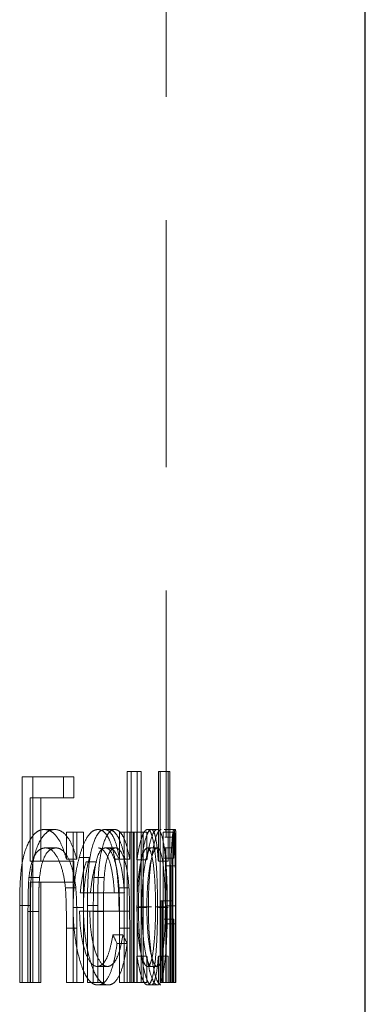
# Model space of a CAD drawing. Units: millimetres. Extents: x 10 to 584, y 10 to 410.
# Drawn here: x 508 to 512, y 190 to 200 of the extents above; entities that cross this region are included whole.
import ezdxf

# ---------------------------------------------------------------- set-up
doc = ezdxf.new("R2010")
doc.units = ezdxf.units.MM
doc.header["$LTSCALE"] = 2
doc.linetypes.add('HIDDEN', pattern=[1.905, 1.27, -0.635])

msp = doc.modelspace()

# ---------------------------------------------------------------- linework, layer by layer
at = {"color": 7, "linetype": 'HIDDEN', "lineweight": 18}
for p, q in [((509.682, 191.582), (509.682, 210.502)), ((509.282, 192.257), (509.323, 192.257)), ((509.282, 190.086), (509.282, 192.257)), ((509.323, 192.257), (509.323, 190.086)), ((509.425, 192.257), (509.323, 192.257)), ((509.384, 192.257), (509.384, 190.086)), ((509.425, 190.086), (509.425, 192.257)), ((509.603, 192.257), (509.62, 192.257)), ((509.603, 191.333), (509.603, 192.257)), ((509.62, 192.257), (509.62, 190.086)), ((509.721, 192.257), (509.62, 192.257)), ((509.703, 192.257), (509.703, 191.333)), ((509.721, 190.086), (509.721, 192.257)), ((508.202, 192.203), (508.628, 192.203)), ((508.202, 190.086), (508.202, 192.203)), ((508.311, 192.203), (508.311, 190.086)), ((508.628, 192.203), (508.628, 191.986)), ((508.734, 192.203), (508.628, 192.203)), ((508.734, 191.986), (508.734, 192.203)), ((508.286, 191.986), (508.286, 191.334)), ((508.628, 191.986), (508.286, 191.986)), ((508.395, 191.334), (508.395, 191.986)), ((508.734, 191.986), (508.628, 191.986)), ((508.536, 191.66), (508.428, 191.66)), ((508.658, 191.633), (508.658, 191.354)), ((508.764, 191.633), (508.658, 191.633)), ((508.727, 190.086), (508.727, 191.633)), ((508.764, 191.633), (508.833, 191.633)), ((508.764, 191.354), (508.764, 191.633)), ((508.833, 191.633), (508.833, 190.086)), ((509.154, 191.66), (509.05, 191.66)), ((509.205, 191.633), (509.205, 191.354)), ((509.308, 191.633), (509.205, 191.633)), ((509.251, 190.086), (509.251, 191.633)), ((509.308, 191.354), (509.308, 191.633)), ((509.308, 191.633), (509.353, 191.633)), ((509.345, 191.633), (509.345, 190.086)), ((509.353, 191.633), (509.353, 190.086)), ((509.448, 191.633), (509.353, 191.633)), ((509.383, 191.347), (509.383, 191.633)), ((509.448, 190.086), (509.448, 191.633)), ((509.448, 191.633), (509.485, 191.633)), ((509.485, 191.633), (509.485, 191.347)), ((509.592, 191.66), (509.491, 191.66)), ((509.652, 191.633), (509.662, 191.633)), ((509.652, 190.086), (509.652, 191.633)), ((509.763, 191.633), (509.662, 191.633)), ((509.763, 191.66), (509.663, 191.66)), ((509.752, 191.633), (509.752, 190.086)), ((509.78, 191.66), (509.763, 191.66)), ((509.763, 191.364), (509.763, 191.633)), ((509.771, 191.581), (509.671, 191.581)), ((509.782, 191.31), (509.782, 191.585)), ((508.55, 191.47), (508.442, 191.47)), ((509.163, 191.47), (509.059, 191.47)), ((509.592, 191.47), (509.491, 191.47)), ((509.764, 191.47), (509.664, 191.47)), ((509.779, 191.47), (509.764, 191.47)), ((508.286, 191.334), (508.628, 191.334)), ((508.734, 191.334), (508.628, 191.334)), ((508.764, 191.354), (508.658, 191.354)), ((508.734, 191.117), (508.734, 191.334)), ((508.894, 191.372), (508.789, 191.372)), ((508.966, 191.325), (508.861, 191.325)), ((509.259, 191.355), (509.156, 191.355)), ((509.308, 191.354), (509.205, 191.354)), ((509.485, 191.347), (509.383, 191.347)), ((509.703, 191.333), (509.603, 191.333)), ((509.763, 191.364), (509.662, 191.364)), ((509.682, 187.226), (509.682, 191.309)), ((509.78, 191.286), (509.68, 191.286)), ((508.381, 191.166), (508.272, 191.166)), ((508.628, 191.117), (508.286, 191.117)), ((508.286, 191.117), (508.286, 190.086)), ((508.395, 190.086), (508.395, 191.117)), ((508.734, 191.117), (508.628, 191.117)), ((509.046, 191.166), (508.941, 191.166)), ((508.754, 191.06), (508.647, 191.06)), ((508.8, 191.009), (509.151, 191.009)), ((509.254, 191.009), (509.151, 191.009)), ((509.301, 191.06), (509.198, 191.06)), ((509.629, 190.924), (509.629, 190.086)), ((509.73, 190.924), (509.629, 190.924)), ((509.643, 190.086), (509.643, 190.925)), ((509.744, 190.925), (509.643, 190.925)), ((509.73, 190.086), (509.73, 190.924)), ((509.744, 190.925), (509.744, 190.086)), ((508.177, 190.876), (508.177, 190.086)), ((508.287, 190.876), (508.177, 190.876)), ((508.262, 190.086), (508.262, 190.814)), ((508.372, 190.814), (508.262, 190.814)), ((508.287, 190.086), (508.287, 190.876)), ((508.372, 190.814), (508.372, 190.086)), ((508.833, 190.855), (508.727, 190.855)), ((509.199, 190.819), (508.793, 190.819)), ((508.874, 190.876), (508.874, 190.086)), ((508.979, 190.876), (508.874, 190.876)), ((508.934, 190.086), (508.934, 190.814)), ((509.039, 190.814), (508.934, 190.814)), ((508.979, 190.086), (508.979, 190.876)), ((509.039, 190.814), (509.039, 190.086)), ((509.302, 190.819), (509.199, 190.819)), ((509.485, 190.856), (509.383, 190.856)), ((509.5, 190.864), (509.399, 190.864)), ((509.534, 190.862), (509.433, 190.862)), ((509.675, 190.862), (509.574, 190.862)), ((509.695, 190.864), (509.595, 190.864)), ((509.703, 190.856), (509.603, 190.856)), ((509.682, 190.086), (509.682, 190.873)), ((509.782, 190.873), (509.682, 190.873)), ((509.782, 190.873), (509.782, 190.086)), ((509.763, 190.737), (509.662, 190.737)), ((509.763, 190.086), (509.763, 190.737)), ((508.658, 190.645), (508.658, 190.086)), ((508.764, 190.645), (508.658, 190.645)), ((508.764, 190.086), (508.764, 190.645)), ((509.205, 190.645), (509.205, 190.086)), ((509.308, 190.645), (509.205, 190.645)), ((509.308, 190.086), (509.308, 190.645)), ((509.68, 190.688), (509.68, 190.086)), ((509.78, 190.688), (509.68, 190.688)), ((509.78, 190.086), (509.78, 190.688)), ((509.238, 190.574), (509.135, 190.574)), ((509.281, 190.486), (509.178, 190.486)), ((509.383, 190.086), (509.383, 190.354)), ((509.485, 190.354), (509.383, 190.354)), ((509.485, 190.354), (509.485, 190.086)), ((509.603, 190.086), (509.603, 190.354)), ((509.703, 190.354), (509.603, 190.354)), ((509.703, 190.354), (509.703, 190.086)), ((509.078, 190.249), (508.974, 190.249)), ((509.592, 190.249), (509.491, 190.249)), ((508.287, 190.086), (508.177, 190.086)), ((508.372, 190.086), (508.287, 190.086)), ((508.395, 190.086), (508.372, 190.086)), ((508.764, 190.086), (508.658, 190.086)), ((508.833, 190.086), (508.764, 190.086)), ((508.979, 190.086), (508.874, 190.086)), ((509.039, 190.086), (508.979, 190.086)), ((509.308, 190.086), (509.205, 190.086)), ((509.353, 190.086), (509.308, 190.086)), ((509.448, 190.086), (509.353, 190.086)), ((509.485, 190.086), (509.448, 190.086)), ((509.629, 190.086), (509.62, 190.086)), ((509.73, 190.086), (509.629, 190.086)), ((509.744, 190.086), (509.73, 190.086)), ((509.78, 190.086), (509.744, 190.086)), ((509.782, 190.086), (509.78, 190.086)), ((509.086, 190.059), (508.981, 190.059)), ((509.593, 190.059), (509.492, 190.059))]:
    msp.add_line(p, q, dxfattribs=at)
at = {"color": 7, "linetype": 'Continuous', "lineweight": 25}
msp.add_line((511.732, 180.586), (511.732, 207.086), dxfattribs=at)
at = {"color": 7, "linetype": 'HIDDEN', "lineweight": 18}
for major_axis, start_param, end_param in [((16.6, 0), 0.246895, 0.257393), ((16.7, 0), 0.245386, 0.255817)]:
    msp.add_ellipse((493.082, 188.355), major_axis=major_axis, ratio=0.525126, start_param=start_param, end_param=end_param, dxfattribs=at)
for points, knots in [([(508.428, 191.66), (508.41, 191.658), (508.392, 191.656), (508.355, 191.638), (508.337, 191.623), (508.285, 191.564), (508.253, 191.504), (508.217, 191.39), (508.207, 191.347), (508.193, 191.258), (508.189, 191.211), (508.178, 191.068), (508.177, 190.972), (508.177, 190.876)], [0, 0, 0, 0, 0.125, 0.125, 0.25, 0.25, 0.5, 0.5, 0.625, 0.625, 0.75, 0.75, 1, 1, 1, 1]), ([(508.287, 190.876), (508.287, 190.972), (508.288, 191.067), (508.298, 191.209), (508.303, 191.256), (508.317, 191.346), (508.327, 191.388), (508.361, 191.503), (508.393, 191.563), (508.445, 191.623), (508.463, 191.637), (508.499, 191.656), (508.518, 191.658), (508.536, 191.66)], [0, 0, 0, 0, 0.25, 0.25, 0.375, 0.375, 0.5, 0.5, 0.75, 0.75, 0.875, 0.875, 1, 1, 1, 1]), ([(508.658, 191.354), (508.644, 191.4), (508.63, 191.445), (508.598, 191.523), (508.579, 191.557), (508.54, 191.609), (508.519, 191.628), (508.475, 191.654), (508.452, 191.658), (508.428, 191.66)], [0, 0, 0, 0, 0.25, 0.25, 0.5, 0.5, 0.75, 0.75, 1, 1, 1, 1]), ([(508.536, 191.66), (508.559, 191.658), (508.582, 191.654), (508.625, 191.629), (508.646, 191.61), (508.686, 191.557), (508.704, 191.524), (508.737, 191.446), (508.751, 191.4), (508.764, 191.354)], [0, 0, 0, 0, 0.25, 0.25, 0.5, 0.5, 0.75, 0.75, 1, 1, 1, 1]), ([(508.789, 191.372), (508.802, 191.417), (508.815, 191.461), (508.845, 191.534), (508.861, 191.566), (508.895, 191.614), (508.912, 191.632), (508.947, 191.655), (508.965, 191.658), (508.983, 191.66)], [0, 0, 0, 0, 0.25, 0.25, 0.5, 0.5, 0.75, 0.75, 1, 1, 1, 1]), ([(509.05, 191.66), (509.037, 191.658), (509.024, 191.656), (508.998, 191.637), (508.985, 191.622), (508.948, 191.56), (508.926, 191.498), (508.901, 191.383), (508.894, 191.34), (508.885, 191.251), (508.882, 191.205), (508.875, 191.065), (508.874, 190.971), (508.874, 190.876)], [0, 0, 0, 0, 0.125, 0.125, 0.25, 0.25, 0.5, 0.5, 0.625, 0.625, 0.75, 0.75, 1, 1, 1, 1]), ([(508.979, 190.876), (508.979, 190.97), (508.98, 191.064), (508.987, 191.204), (508.99, 191.251), (508.999, 191.339), (509.006, 191.382), (509.03, 191.498), (509.052, 191.559), (509.089, 191.621), (509.102, 191.636), (509.128, 191.656), (509.141, 191.658), (509.154, 191.66)], [0, 0, 0, 0, 0.25, 0.25, 0.375, 0.375, 0.5, 0.5, 0.75, 0.75, 0.875, 0.875, 1, 1, 1, 1]), ([(508.983, 191.66), (509, 191.658), (509.018, 191.655), (509.051, 191.631), (509.067, 191.612), (509.097, 191.56), (509.111, 191.528), (509.136, 191.449), (509.146, 191.403), (509.156, 191.355)], [0, 0, 0, 0, 0.25, 0.25, 0.5, 0.5, 0.75, 0.75, 1, 1, 1, 1]), ([(509.205, 191.354), (509.196, 191.399), (509.187, 191.444), (509.165, 191.522), (509.153, 191.555), (509.127, 191.608), (509.112, 191.628), (509.082, 191.654), (509.066, 191.658), (509.05, 191.66)], [0, 0, 0, 0, 0.25, 0.25, 0.5, 0.5, 0.75, 0.75, 1, 1, 1, 1]), ([(509.259, 191.355), (509.25, 191.403), (509.239, 191.449), (509.215, 191.526), (509.201, 191.56), (509.171, 191.612), (509.156, 191.63), (509.122, 191.655), (509.105, 191.658), (509.087, 191.66)], [0, 0, 0, 0, 0.25, 0.25, 0.5, 0.5, 0.75, 0.75, 1, 1, 1, 1]), ([(509.154, 191.66), (509.17, 191.658), (509.185, 191.654), (509.215, 191.628), (509.23, 191.608), (509.256, 191.556), (509.268, 191.523), (509.29, 191.445), (509.299, 191.4), (509.308, 191.354)], [0, 0, 0, 0, 0.25, 0.25, 0.5, 0.5, 0.75, 0.75, 1, 1, 1, 1]), ([(509.491, 191.66), (509.482, 191.658), (509.472, 191.655), (509.453, 191.629), (509.443, 191.61), (509.424, 191.557), (509.415, 191.523), (509.398, 191.442), (509.39, 191.395), (509.383, 191.347)], [0, 0, 0, 0, 0.25, 0.25, 0.5, 0.5, 0.75, 0.75, 1, 1, 1, 1]), ([(509.399, 190.864), (509.399, 190.917), (509.399, 190.97), (509.403, 191.073), (509.406, 191.125), (509.418, 191.271), (509.429, 191.357), (509.455, 191.504), (509.47, 191.564), (509.492, 191.622), (509.5, 191.637), (509.515, 191.656), (509.523, 191.658), (509.53, 191.66)], [0, 0, 0, 0, 0.125, 0.125, 0.25, 0.25, 0.5, 0.5, 0.75, 0.75, 0.875, 0.875, 1, 1, 1, 1]), ([(509.485, 191.347), (509.492, 191.395), (509.499, 191.442), (509.516, 191.522), (509.525, 191.557), (509.544, 191.61), (509.554, 191.629), (509.573, 191.655), (509.583, 191.658), (509.592, 191.66)], [0, 0, 0, 0, 0.25, 0.25, 0.5, 0.5, 0.75, 0.75, 1, 1, 1, 1]), ([(509.595, 190.864), (509.595, 190.917), (509.594, 190.97), (509.592, 191.073), (509.591, 191.124), (509.584, 191.27), (509.577, 191.357), (509.559, 191.504), (509.548, 191.564), (509.529, 191.622), (509.522, 191.637), (509.507, 191.656), (509.499, 191.658), (509.491, 191.66)], [0, 0, 0, 0, 0.125, 0.125, 0.25, 0.25, 0.5, 0.5, 0.75, 0.75, 0.875, 0.875, 1, 1, 1, 1]), ([(509.631, 191.66), (509.624, 191.658), (509.616, 191.656), (509.601, 191.637), (509.594, 191.623), (509.571, 191.564), (509.557, 191.505), (509.531, 191.358), (509.519, 191.271), (509.508, 191.125), (509.505, 191.075), (509.501, 190.971), (509.501, 190.917), (509.5, 190.864)], [0, 0, 0, 0, 0.125, 0.125, 0.25, 0.25, 0.5, 0.5, 0.75, 0.75, 0.875, 0.875, 1, 1, 1, 1]), ([(509.53, 191.66), (509.538, 191.658), (509.546, 191.654), (509.561, 191.627), (509.568, 191.605), (509.58, 191.548), (509.586, 191.513), (509.595, 191.43), (509.599, 191.382), (509.603, 191.333)], [0, 0, 0, 0, 0.25, 0.25, 0.5, 0.5, 0.75, 0.75, 1, 1, 1, 1]), ([(509.592, 191.66), (509.6, 191.658), (509.608, 191.656), (509.622, 191.637), (509.629, 191.623), (509.649, 191.564), (509.66, 191.505), (509.678, 191.358), (509.685, 191.27), (509.691, 191.125), (509.693, 191.075), (509.695, 190.971), (509.695, 190.917), (509.695, 190.864)], [0, 0, 0, 0, 0.125, 0.125, 0.25, 0.25, 0.5, 0.5, 0.75, 0.75, 0.875, 0.875, 1, 1, 1, 1]), ([(509.68, 191.66), (509.68, 191.655), (509.682, 191.649), (509.682, 191.597), (509.682, 191.582)], [0, 0, 0, 0, 0.691511, 1, 1, 1, 1]), ([(509.73, 190.924), (509.73, 191.01), (509.73, 191.095), (509.732, 191.266), (509.734, 191.35), (509.74, 191.498), (509.745, 191.559), (509.752, 191.62), (509.754, 191.636), (509.759, 191.656), (509.761, 191.658), (509.763, 191.66)], [0, 0, 0, 0, 0.25, 0.25, 0.5, 0.5, 0.75, 0.75, 0.875, 0.875, 1, 1, 1, 1]), ([(509.763, 191.66), (509.766, 191.658), (509.768, 191.651), (509.772, 191.615), (509.774, 191.588), (509.778, 191.488), (509.779, 191.391), (509.78, 191.286)], [0, 0, 0, 0, 0.25, 0.25, 0.5, 0.5, 1, 1, 1, 1]), ([(509.78, 191.286), (509.78, 191.338), (509.781, 191.39), (509.781, 191.483), (509.782, 191.526), (509.782, 191.592), (509.782, 191.617), (509.781, 191.652), (509.78, 191.658), (509.78, 191.66)], [0, 0, 0, 0, 0.25, 0.25, 0.5, 0.5, 0.75, 0.75, 1, 1, 1, 1]), ([(509.771, 191.581), (509.77, 191.553), (509.768, 191.52), (509.765, 191.446), (509.764, 191.405), (509.763, 191.364)], [0, 0, 0, 0, 0.5, 0.5, 1, 1, 1, 1]), ([(508.272, 191.166), (508.278, 191.212), (508.284, 191.257), (508.305, 191.338), (508.319, 191.373), (508.351, 191.426), (508.369, 191.444), (508.405, 191.466), (508.424, 191.469), (508.442, 191.47)], [0, 0, 0, 0, 0.25, 0.25, 0.5, 0.5, 0.75, 0.75, 1, 1, 1, 1]), ([(508.55, 191.47), (508.532, 191.469), (508.514, 191.466), (508.478, 191.444), (508.46, 191.427), (508.428, 191.374), (508.415, 191.339), (508.393, 191.258), (508.387, 191.212), (508.381, 191.166)], [0, 0, 0, 0, 0.25, 0.25, 0.5, 0.5, 0.75, 0.75, 1, 1, 1, 1]), ([(508.442, 191.47), (508.466, 191.469), (508.489, 191.462), (508.532, 191.424), (508.553, 191.395), (508.589, 191.322), (508.606, 191.278), (508.631, 191.178), (508.641, 191.12), (508.647, 191.06)], [0, 0, 0, 0, 0.25, 0.25, 0.5, 0.5, 0.75, 0.75, 1, 1, 1, 1]), ([(508.754, 191.06), (508.747, 191.12), (508.738, 191.176), (508.712, 191.278), (508.697, 191.321), (508.66, 191.394), (508.64, 191.423), (508.597, 191.461), (508.574, 191.469), (508.55, 191.47)], [0, 0, 0, 0, 0.25, 0.25, 0.5, 0.5, 0.75, 0.75, 1, 1, 1, 1]), ([(508.941, 191.166), (508.945, 191.211), (508.949, 191.255), (508.964, 191.335), (508.973, 191.37), (508.995, 191.425), (509.008, 191.443), (509.033, 191.466), (509.046, 191.469), (509.059, 191.47)], [0, 0, 0, 0, 0.25, 0.25, 0.5, 0.5, 0.75, 0.75, 1, 1, 1, 1]), ([(509.151, 191.009), (509.146, 191.075), (509.14, 191.14), (509.122, 191.258), (509.109, 191.31), (509.079, 191.389), (509.062, 191.419), (509.025, 191.46), (509.006, 191.468), (508.986, 191.47)], [0, 0, 0, 0, 0.25, 0.25, 0.5, 0.5, 0.75, 0.75, 1, 1, 1, 1]), ([(509.163, 191.47), (509.15, 191.469), (509.138, 191.466), (509.112, 191.443), (509.1, 191.425), (509.078, 191.372), (509.068, 191.336), (509.054, 191.256), (509.05, 191.211), (509.046, 191.166)], [0, 0, 0, 0, 0.25, 0.25, 0.5, 0.5, 0.75, 0.75, 1, 1, 1, 1]), ([(509.059, 191.47), (509.076, 191.469), (509.092, 191.461), (509.122, 191.423), (509.136, 191.393), (509.16, 191.32), (509.171, 191.276), (509.188, 191.176), (509.194, 191.119), (509.198, 191.06)], [0, 0, 0, 0, 0.25, 0.25, 0.5, 0.5, 0.75, 0.75, 1, 1, 1, 1]), ([(509.09, 191.47), (509.11, 191.468), (509.129, 191.46), (509.165, 191.42), (509.182, 191.39), (509.212, 191.311), (509.225, 191.261), (509.243, 191.141), (509.249, 191.076), (509.254, 191.009)], [0, 0, 0, 0, 0.25, 0.25, 0.5, 0.5, 0.75, 0.75, 1, 1, 1, 1]), ([(509.301, 191.06), (509.297, 191.119), (509.291, 191.174), (509.274, 191.275), (509.264, 191.318), (509.239, 191.392), (509.226, 191.422), (509.196, 191.461), (509.179, 191.469), (509.163, 191.47)], [0, 0, 0, 0, 0.25, 0.25, 0.5, 0.5, 0.75, 0.75, 1, 1, 1, 1]), ([(509.383, 190.856), (509.384, 190.938), (509.386, 191.02), (509.398, 191.172), (509.406, 191.239), (509.428, 191.352), (509.44, 191.398), (509.465, 191.457), (509.478, 191.469), (509.491, 191.47)], [0, 0, 0, 0, 0.25, 0.25, 0.5, 0.5, 0.75, 0.75, 1, 1, 1, 1]), ([(509.53, 191.47), (509.525, 191.469), (509.519, 191.467), (509.508, 191.452), (509.502, 191.441), (509.485, 191.397), (509.474, 191.354), (509.455, 191.241), (509.447, 191.173), (509.439, 191.062), (509.437, 191.023), (509.434, 190.944), (509.433, 190.903), (509.433, 190.862)], [0, 0, 0, 0, 0.125, 0.125, 0.25, 0.25, 0.5, 0.5, 0.75, 0.75, 0.875, 0.875, 1, 1, 1, 1]), ([(509.592, 191.47), (509.579, 191.469), (509.567, 191.458), (509.541, 191.398), (509.529, 191.353), (509.508, 191.24), (509.499, 191.172), (509.488, 191.021), (509.485, 190.939), (509.485, 190.856)], [0, 0, 0, 0, 0.25, 0.25, 0.5, 0.5, 0.75, 0.75, 1, 1, 1, 1]), ([(509.491, 191.47), (509.497, 191.469), (509.503, 191.467), (509.514, 191.452), (509.52, 191.441), (509.535, 191.397), (509.544, 191.355), (509.559, 191.241), (509.565, 191.173), (509.57, 191.062), (509.572, 191.023), (509.574, 190.944), (509.574, 190.903), (509.574, 190.862)], [0, 0, 0, 0, 0.125, 0.125, 0.25, 0.25, 0.5, 0.5, 0.75, 0.75, 0.875, 0.875, 1, 1, 1, 1]), ([(509.675, 190.862), (509.675, 190.902), (509.674, 190.943), (509.673, 191.022), (509.671, 191.061), (509.665, 191.172), (509.66, 191.24), (509.645, 191.353), (509.636, 191.397), (509.621, 191.441), (509.616, 191.452), (509.604, 191.467), (509.598, 191.469), (509.592, 191.47)], [0, 0, 0, 0, 0.125, 0.125, 0.25, 0.25, 0.5, 0.5, 0.75, 0.75, 0.875, 0.875, 1, 1, 1, 1]), ([(509.664, 191.47), (509.666, 191.468), (509.668, 191.464), (509.671, 191.439), (509.673, 191.421), (509.676, 191.35), (509.678, 191.283), (509.679, 191.126), (509.679, 191.038), (509.68, 190.863), (509.68, 190.776), (509.68, 190.688)], [0, 0, 0, 0, 0.125, 0.125, 0.25, 0.25, 0.5, 0.5, 0.75, 0.75, 1, 1, 1, 1]), ([(509.682, 191.309), (509.682, 191.329), (509.682, 191.379), (509.681, 191.436), (509.68, 191.467), (509.679, 191.469), (509.679, 191.47)], [0, 0, 0, 0, 0.1912, 0.493236, 0.815871, 1, 1, 1, 1]), ([(509.764, 191.47), (509.763, 191.469), (509.761, 191.467), (509.758, 191.454), (509.757, 191.443), (509.752, 191.399), (509.749, 191.354), (509.745, 191.241), (509.745, 191.177), (509.744, 191.051), (509.744, 190.988), (509.744, 190.925)], [0, 0, 0, 0, 0.125, 0.125, 0.25, 0.25, 0.5, 0.5, 0.75, 0.75, 1, 1, 1, 1]), ([(509.78, 190.688), (509.78, 190.775), (509.78, 190.863), (509.779, 191.037), (509.779, 191.123), (509.778, 191.281), (509.776, 191.349), (509.773, 191.42), (509.771, 191.439), (509.768, 191.464), (509.766, 191.468), (509.764, 191.47)], [0, 0, 0, 0, 0.25, 0.25, 0.5, 0.5, 0.75, 0.75, 0.875, 0.875, 1, 1, 1, 1]), ([(509.779, 191.47), (509.78, 191.469), (509.78, 191.467), (509.781, 191.451), (509.781, 191.438), (509.782, 191.386), (509.782, 191.334), (509.782, 191.21), (509.782, 191.142), (509.782, 191.007), (509.782, 190.94), (509.782, 190.873)], [0, 0, 0, 0, 0.125, 0.125, 0.25, 0.25, 0.5, 0.5, 0.75, 0.75, 1, 1, 1, 1]), ([(508.727, 190.855), (508.727, 190.902), (508.728, 190.949), (508.733, 191.042), (508.737, 191.087), (508.748, 191.174), (508.754, 191.216), (508.77, 191.297), (508.779, 191.335), (508.789, 191.372)], [0, 0, 0, 0, 0.25, 0.25, 0.5, 0.5, 0.75, 0.75, 1, 1, 1, 1]), ([(508.861, 191.325), (508.846, 191.284), (508.833, 191.235), (508.813, 191.127), (508.806, 191.068), (508.8, 191.009)], [0, 0, 0, 0, 0.5, 0.5, 1, 1, 1, 1]), ([(508.894, 191.372), (508.885, 191.335), (508.876, 191.297), (508.86, 191.216), (508.854, 191.174), (508.843, 191.087), (508.839, 191.042), (508.834, 190.949), (508.833, 190.902), (508.833, 190.855)], [0, 0, 0, 0, 0.25, 0.25, 0.5, 0.5, 0.75, 0.75, 1, 1, 1, 1]), ([(508.905, 191.009), (508.911, 191.068), (508.919, 191.127), (508.938, 191.235), (508.951, 191.284), (508.966, 191.325)], [0, 0, 0, 0, 0.5, 0.5, 1, 1, 1, 1]), ([(509.156, 191.355), (509.163, 191.317), (509.17, 191.277), (509.181, 191.192), (509.185, 191.148), (509.192, 191.057), (509.195, 191.01), (509.198, 190.915), (509.198, 190.867), (509.199, 190.819)], [0, 0, 0, 0, 0.25, 0.25, 0.5, 0.5, 0.75, 0.75, 1, 1, 1, 1]), ([(508.262, 190.814), (508.262, 190.873), (508.263, 190.932), (508.265, 191.049), (508.267, 191.108), (508.272, 191.166)], [0, 0, 0, 0, 0.5, 0.5, 1, 1, 1, 1]), ([(508.381, 191.166), (508.379, 191.137), (508.377, 191.108), (508.376, 191.078), (508.374, 191.049), (508.374, 191.019), (508.373, 190.99), (508.372, 190.931), (508.372, 190.872), (508.372, 190.814)], [0, 0, 0, 0, 0.0000885941, 0.0000885941, 0.0000885941, 0.0001768872, 0.0001768872, 0.0001768872, 0.0003530308, 0.0003530308, 0.0003530308, 0.0003530308]), ([(508.934, 190.814), (508.934, 190.873), (508.934, 190.931), (508.936, 191.049), (508.937, 191.108), (508.941, 191.166)], [0, 0, 0, 0, 0.5, 0.5, 1, 1, 1, 1]), ([(509.046, 191.166), (509.044, 191.137), (509.043, 191.107), (509.042, 191.078), (509.041, 191.049), (509.04, 191.019), (509.04, 190.99), (509.039, 190.931), (509.039, 190.872), (509.039, 190.814)], [0, 0, 0, 0, 0.0000885785, 0.0000885785, 0.0000885785, 0.0001768786, 0.0001768786, 0.0001768786, 0.0003529404, 0.0003529404, 0.0003529404, 0.0003529404]), ([(508.647, 191.06), (508.65, 191.027), (508.652, 190.992), (508.653, 190.957), (508.655, 190.923), (508.656, 190.888), (508.656, 190.853), (508.657, 190.784), (508.658, 190.715), (508.658, 190.645)], [0, 0, 0, 0, 0.000104537, 0.000104537, 0.000104537, 0.0002088219, 0.0002088219, 0.0002088219, 0.0004167531, 0.0004167531, 0.0004167531, 0.0004167531]), ([(508.764, 190.645), (508.764, 190.715), (508.764, 190.784), (508.762, 190.923), (508.759, 190.993), (508.754, 191.06)], [0, 0, 0, 0, 0.5, 0.5, 1, 1, 1, 1]), ([(509.198, 191.06), (509.2, 191.026), (509.201, 190.992), (509.202, 190.957), (509.203, 190.923), (509.204, 190.888), (509.204, 190.853), (509.205, 190.784), (509.205, 190.715), (509.205, 190.645)], [0, 0, 0, 0, 0.0001045233, 0.0001045233, 0.0001045233, 0.0002088096, 0.0002088096, 0.0002088096, 0.0004166425, 0.0004166425, 0.0004166425, 0.0004166425]), ([(509.308, 190.645), (509.308, 190.715), (509.308, 190.784), (509.306, 190.923), (509.305, 190.992), (509.301, 191.06)], [0, 0, 0, 0, 0.5, 0.5, 1, 1, 1, 1]), ([(508.981, 190.059), (508.966, 190.06), (508.95, 190.062), (508.919, 190.078), (508.904, 190.091), (508.858, 190.145), (508.829, 190.204), (508.781, 190.357), (508.761, 190.447), (508.741, 190.593), (508.735, 190.643), (508.728, 190.748), (508.727, 190.802), (508.727, 190.855)], [0, 0, 0, 0, 0.125, 0.125, 0.25, 0.25, 0.5, 0.5, 0.75, 0.75, 0.875, 0.875, 1, 1, 1, 1]), ([(508.793, 190.819), (508.794, 190.742), (508.798, 190.667), (508.817, 190.525), (508.831, 190.462), (508.866, 190.356), (508.886, 190.314), (508.929, 190.261), (508.952, 190.251), (508.974, 190.249)], [0, 0, 0, 0, 0.25, 0.25, 0.5, 0.5, 0.75, 0.75, 1, 1, 1, 1]), ([(508.833, 190.855), (508.833, 190.802), (508.834, 190.749), (508.841, 190.645), (508.846, 190.594), (508.867, 190.447), (508.887, 190.358), (508.934, 190.205), (508.963, 190.146), (509.008, 190.092), (509.024, 190.079), (509.055, 190.062), (509.07, 190.06), (509.086, 190.059)], [0, 0, 0, 0, 0.125, 0.125, 0.25, 0.25, 0.5, 0.5, 0.75, 0.75, 0.875, 0.875, 1, 1, 1, 1]), ([(509.078, 190.249), (509.056, 190.251), (509.034, 190.26), (508.991, 190.314), (508.971, 190.355), (508.937, 190.46), (508.922, 190.523), (508.903, 190.666), (508.9, 190.742), (508.898, 190.819)], [0, 0, 0, 0, 0.25, 0.25, 0.5, 0.5, 0.75, 0.75, 1, 1, 1, 1]), ([(509.491, 190.249), (509.485, 190.25), (509.478, 190.252), (509.466, 190.267), (509.46, 190.278), (509.44, 190.321), (509.428, 190.362), (509.407, 190.473), (509.398, 190.54), (509.389, 190.654), (509.387, 190.693), (509.384, 190.773), (509.383, 190.815), (509.383, 190.856)], [0, 0, 0, 0, 0.125, 0.125, 0.25, 0.25, 0.5, 0.5, 0.75, 0.75, 0.875, 0.875, 1, 1, 1, 1]), ([(509.529, 190.059), (509.522, 190.06), (509.514, 190.063), (509.499, 190.083), (509.492, 190.097), (509.469, 190.157), (509.454, 190.217), (509.428, 190.366), (509.417, 190.454), (509.406, 190.6), (509.403, 190.651), (509.399, 190.756), (509.399, 190.81), (509.399, 190.864)], [0, 0, 0, 0, 0.125, 0.125, 0.25, 0.25, 0.5, 0.5, 0.75, 0.75, 0.875, 0.875, 1, 1, 1, 1]), ([(509.433, 190.862), (509.433, 190.821), (509.434, 190.78), (509.437, 190.701), (509.439, 190.662), (509.447, 190.55), (509.455, 190.482), (509.474, 190.369), (509.485, 190.325), (509.502, 190.279), (509.507, 190.268), (509.519, 190.252), (509.524, 190.25), (509.53, 190.249)], [0, 0, 0, 0, 0.125, 0.125, 0.25, 0.25, 0.5, 0.5, 0.75, 0.75, 0.875, 0.875, 1, 1, 1, 1]), ([(509.485, 190.856), (509.485, 190.815), (509.486, 190.774), (509.488, 190.695), (509.491, 190.655), (509.499, 190.542), (509.508, 190.474), (509.529, 190.364), (509.542, 190.322), (509.561, 190.278), (509.567, 190.267), (509.58, 190.252), (509.586, 190.25), (509.592, 190.249)], [0, 0, 0, 0, 0.125, 0.125, 0.25, 0.25, 0.5, 0.5, 0.75, 0.75, 0.875, 0.875, 1, 1, 1, 1]), ([(509.574, 190.862), (509.574, 190.821), (509.574, 190.78), (509.572, 190.701), (509.57, 190.662), (509.565, 190.55), (509.559, 190.482), (509.545, 190.369), (509.536, 190.324), (509.52, 190.279), (509.515, 190.268), (509.503, 190.252), (509.497, 190.25), (509.491, 190.249)], [0, 0, 0, 0, 0.125, 0.125, 0.25, 0.25, 0.5, 0.5, 0.75, 0.75, 0.875, 0.875, 1, 1, 1, 1]), ([(509.492, 190.059), (509.5, 190.06), (509.508, 190.063), (509.522, 190.082), (509.529, 190.097), (509.549, 190.157), (509.56, 190.217), (509.578, 190.366), (509.584, 190.455), (509.591, 190.601), (509.592, 190.651), (509.594, 190.757), (509.595, 190.81), (509.595, 190.864)], [0, 0, 0, 0, 0.125, 0.125, 0.25, 0.25, 0.5, 0.5, 0.75, 0.75, 0.875, 0.875, 1, 1, 1, 1]), ([(509.5, 190.864), (509.501, 190.81), (509.501, 190.757), (509.505, 190.654), (509.507, 190.602), (509.519, 190.455), (509.53, 190.367), (509.555, 190.219), (509.57, 190.157), (509.593, 190.097), (509.6, 190.083), (509.615, 190.063), (509.623, 190.06), (509.63, 190.059)], [0, 0, 0, 0, 0.125, 0.125, 0.25, 0.25, 0.5, 0.5, 0.75, 0.75, 0.875, 0.875, 1, 1, 1, 1]), ([(509.592, 190.249), (509.598, 190.25), (509.604, 190.252), (509.616, 190.268), (509.621, 190.279), (509.636, 190.324), (509.645, 190.368), (509.66, 190.482), (509.665, 190.55), (509.671, 190.662), (509.672, 190.7), (509.674, 190.779), (509.675, 190.821), (509.675, 190.862)], [0, 0, 0, 0, 0.125, 0.125, 0.25, 0.25, 0.5, 0.5, 0.75, 0.75, 0.875, 0.875, 1, 1, 1, 1]), ([(509.695, 190.864), (509.695, 190.81), (509.695, 190.758), (509.693, 190.654), (509.691, 190.602), (509.685, 190.455), (509.678, 190.368), (509.661, 190.218), (509.65, 190.157), (509.631, 190.097), (509.624, 190.083), (509.609, 190.063), (509.601, 190.06), (509.593, 190.059)], [0, 0, 0, 0, 0.125, 0.125, 0.25, 0.25, 0.5, 0.5, 0.75, 0.75, 0.875, 0.875, 1, 1, 1, 1]), ([(508.974, 190.249), (508.991, 190.25), (509.008, 190.256), (509.04, 190.283), (509.055, 190.303), (509.083, 190.358), (509.096, 190.394), (509.117, 190.479), (509.126, 190.526), (509.135, 190.574)], [0, 0, 0, 0, 0.25, 0.25, 0.5, 0.5, 0.75, 0.75, 1, 1, 1, 1]), ([(509.238, 190.574), (509.23, 190.526), (509.221, 190.479), (509.2, 190.394), (509.187, 190.358), (509.159, 190.303), (509.144, 190.283), (509.112, 190.256), (509.096, 190.25), (509.078, 190.249)], [0, 0, 0, 0, 0.25, 0.25, 0.5, 0.5, 0.75, 0.75, 1, 1, 1, 1]), ([(509.178, 190.486), (509.169, 190.421), (509.159, 190.358), (509.133, 190.249), (509.118, 190.201), (509.084, 190.127), (509.065, 190.1), (509.024, 190.066), (509.003, 190.06), (508.981, 190.059)], [0, 0, 0, 0, 0.25, 0.25, 0.5, 0.5, 0.75, 0.75, 1, 1, 1, 1]), ([(509.086, 190.059), (509.107, 190.06), (509.128, 190.066), (509.167, 190.099), (509.187, 190.126), (509.221, 190.2), (509.236, 190.247), (509.262, 190.357), (509.272, 190.42), (509.281, 190.486)], [0, 0, 0, 0, 0.25, 0.25, 0.5, 0.5, 0.75, 0.75, 1, 1, 1, 1]), ([(509.383, 190.354), (509.391, 190.308), (509.399, 190.264), (509.416, 190.188), (509.425, 190.157), (509.444, 190.107), (509.454, 190.089), (509.473, 190.064), (509.483, 190.06), (509.492, 190.059)], [0, 0, 0, 0, 0.25, 0.25, 0.5, 0.5, 0.75, 0.75, 1, 1, 1, 1]), ([(509.593, 190.059), (509.584, 190.06), (509.575, 190.064), (509.555, 190.089), (509.546, 190.107), (509.527, 190.157), (509.517, 190.189), (509.5, 190.264), (509.493, 190.308), (509.485, 190.354)], [0, 0, 0, 0, 0.25, 0.25, 0.5, 0.5, 0.75, 0.75, 1, 1, 1, 1]), ([(509.603, 190.354), (509.599, 190.308), (509.595, 190.264), (509.585, 190.188), (509.579, 190.157), (509.567, 190.107), (509.56, 190.088), (509.545, 190.064), (509.537, 190.06), (509.529, 190.059)], [0, 0, 0, 0, 0.25, 0.25, 0.5, 0.5, 0.75, 0.75, 1, 1, 1, 1])]:
    msp.add_open_spline(points, degree=3, knots=knots, dxfattribs=at)

doc.saveas('drawing.dxf')
